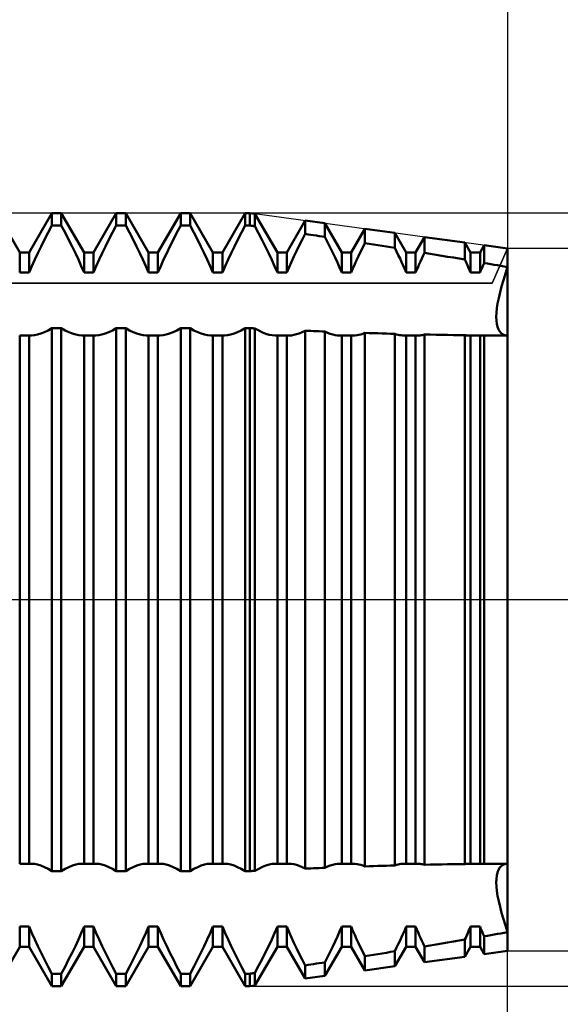
# Model space of a CAD drawing. Units: millimetres. Extents: x -27 to 136, y -34 to 41.
# Drawn here: x 92 to 101, y -6 to 9 of the extents above; entities that cross this region are included whole.
import ezdxf

# ---------------------------------------------------------------- set-up
doc = ezdxf.new("R2010")
doc.units = ezdxf.units.MM
doc.header["$LTSCALE"] = 4.45
doc.linetypes.add('LONGDASH_DASH', pattern=[0.85, 0.4, -0.2, 0.05, -0.2])
for name, color, linetype in [('1', 4, 'CONTINUOUS'), ('2', 7, 'CONTINUOUS'), ('4', 2, 'LONGDASH_DASH'), ('CUT', 1, 'CONTINUOUS'), ('NOCUT', 7, 'CONTINUOUS'), ('SK2', 7, 'CONTINUOUS'), ('SK4', 2, 'LONGDASH_DASH')]:
    doc.layers.add(name, color=color, linetype=linetype)

msp = doc.modelspace()

# ---------------------------------------------------------------- linework, layer by layer
at = {"layer": '1', "color": 4, "linetype": 'CONTINUOUS', "lineweight": 50}
for p, q in [((92.427, 5.386), (92.073, 6)), ((92.573, 5.386), (92.927, 6)), ((92.927, 6), (93.073, 6)), ((92.927, 5.806), (92.927, 6)), ((93.427, 5.386), (93.073, 6)), ((93.073, 5.806), (93.073, 6)), ((93.573, 5.386), (93.927, 6)), ((93.927, 6), (94.073, 6)), ((93.927, 5.806), (93.927, 6)), ((94.427, 5.386), (94.073, 6)), ((94.073, 5.806), (94.073, 6)), ((94.573, 5.386), (94.927, 6)), ((94.927, 6), (95.073, 6)), ((94.927, 5.806), (94.927, 6)), ((95.427, 5.386), (95.073, 6)), ((95.073, 5.806), (95.073, 6)), ((95.573, 5.386), (95.927, 6)), ((95.927, 6), (96, 6)), ((95.927, 5.806), (95.927, 6)), ((96.079, 5.989), (96, 6)), ((96, 5.806), (96, 6)), ((96.427, 5.386), (96.079, 5.989)), ((96.079, 5.794), (96.079, 5.989)), ((96.573, 5.386), (96.859, 5.882)), ((97.165, 5.84), (96.859, 5.882)), ((96.859, 5.676), (96.859, 5.882)), ((97.427, 5.386), (97.165, 5.84)), ((97.165, 5.629), (97.165, 5.84)), ((92.813, 5.587), (92.869, 5.696)), ((92.869, 5.696), (92.927, 5.806)), ((92.927, 5.806), (93.073, 5.806)), ((93.131, 5.696), (93.073, 5.806)), ((93.187, 5.587), (93.131, 5.696)), ((93.813, 5.587), (93.869, 5.696)), ((93.869, 5.696), (93.927, 5.806)), ((93.927, 5.806), (94.073, 5.806)), ((94.131, 5.696), (94.073, 5.806)), ((94.187, 5.587), (94.131, 5.696)), ((94.813, 5.587), (94.869, 5.696)), ((94.869, 5.696), (94.927, 5.806)), ((94.927, 5.806), (95.073, 5.806)), ((95.131, 5.696), (95.073, 5.806)), ((95.187, 5.587), (95.131, 5.696)), ((95.813, 5.587), (95.869, 5.696)), ((95.869, 5.696), (95.927, 5.806)), ((95.927, 5.806), (96, 5.806)), ((96.011, 5.804), (96, 5.806)), ((96.023, 5.803), (96.011, 5.804)), ((96.034, 5.801), (96.023, 5.803)), ((96.045, 5.799), (96.034, 5.801)), ((96.057, 5.798), (96.045, 5.799)), ((96.068, 5.796), (96.057, 5.798)), ((96.079, 5.794), (96.068, 5.796)), ((96.136, 5.685), (96.079, 5.794)), ((96.191, 5.578), (96.136, 5.685)), ((96.813, 5.586), (96.859, 5.676)), ((96.903, 5.669), (96.859, 5.676)), ((96.946, 5.663), (96.903, 5.669)), ((96.99, 5.656), (96.946, 5.663)), ((97.034, 5.649), (96.99, 5.656)), ((97.573, 5.386), (97.785, 5.755)), ((98.252, 5.69), (97.785, 5.755)), ((97.785, 5.532), (97.785, 5.755)), ((98.427, 5.386), (98.252, 5.69)), ((98.252, 5.457), (98.252, 5.69)), ((92.76, 5.48), (92.813, 5.587)), ((93.24, 5.48), (93.187, 5.587)), ((93.76, 5.48), (93.813, 5.587)), ((94.24, 5.48), (94.187, 5.587)), ((94.76, 5.48), (94.813, 5.587)), ((95.24, 5.48), (95.187, 5.587)), ((95.76, 5.48), (95.813, 5.587)), ((96.244, 5.473), (96.191, 5.578)), ((96.768, 5.497), (96.813, 5.586)), ((97.078, 5.642), (97.034, 5.649)), ((97.122, 5.636), (97.078, 5.642)), ((97.165, 5.629), (97.122, 5.636)), ((97.208, 5.546), (97.165, 5.629)), ((97.248, 5.464), (97.208, 5.546)), ((97.752, 5.464), (97.785, 5.532)), ((97.852, 5.521), (97.785, 5.532)), ((97.919, 5.511), (97.852, 5.521)), ((97.985, 5.5), (97.919, 5.511)), ((98.573, 5.386), (98.712, 5.627)), ((99.338, 5.541), (98.712, 5.627)), ((98.712, 5.382), (98.712, 5.627)), ((99.427, 5.386), (99.338, 5.541)), ((99.338, 5.276), (99.338, 5.541)), ((92.427, 5.386), (92.573, 5.386)), ((92.427, 5.075), (92.427, 5.386)), ((92.573, 5.075), (92.573, 5.386)), ((92.662, 5.276), (92.709, 5.376)), ((92.709, 5.376), (92.76, 5.48)), ((93.291, 5.376), (93.24, 5.48)), ((93.338, 5.276), (93.291, 5.376)), ((93.427, 5.386), (93.573, 5.386)), ((93.427, 5.075), (93.427, 5.386)), ((93.573, 5.075), (93.573, 5.386)), ((93.662, 5.276), (93.709, 5.376)), ((93.709, 5.376), (93.76, 5.48)), ((94.291, 5.376), (94.24, 5.48)), ((94.338, 5.276), (94.291, 5.376)), ((94.427, 5.386), (94.573, 5.386)), ((94.427, 5.075), (94.427, 5.386)), ((94.573, 5.075), (94.573, 5.386)), ((94.662, 5.276), (94.709, 5.376)), ((94.709, 5.376), (94.76, 5.48)), ((95.291, 5.376), (95.24, 5.48)), ((95.338, 5.276), (95.291, 5.376)), ((95.427, 5.386), (95.573, 5.386)), ((95.427, 5.075), (95.427, 5.386)), ((95.573, 5.075), (95.573, 5.386)), ((95.662, 5.276), (95.709, 5.376)), ((95.709, 5.376), (95.76, 5.48)), ((96.293, 5.371), (96.244, 5.473)), ((96.34, 5.273), (96.293, 5.371)), ((96.427, 5.386), (96.573, 5.386)), ((96.427, 5.075), (96.427, 5.386)), ((96.573, 5.075), (96.573, 5.386)), ((96.685, 5.325), (96.725, 5.41)), ((96.725, 5.41), (96.768, 5.497)), ((97.287, 5.384), (97.248, 5.464)), ((97.324, 5.307), (97.287, 5.384)), ((97.427, 5.386), (97.573, 5.386)), ((97.427, 5.075), (97.427, 5.386)), ((97.573, 5.075), (97.573, 5.386)), ((97.688, 5.332), (97.719, 5.397)), ((97.719, 5.397), (97.752, 5.464)), ((98.052, 5.489), (97.985, 5.5)), ((98.119, 5.479), (98.052, 5.489)), ((98.185, 5.468), (98.119, 5.479)), ((98.252, 5.457), (98.185, 5.468)), ((98.279, 5.401), (98.252, 5.457)), ((98.305, 5.346), (98.279, 5.401)), ((98.427, 5.386), (98.573, 5.386)), ((98.427, 5.075), (98.427, 5.386)), ((98.573, 5.075), (98.573, 5.386)), ((98.691, 5.338), (98.712, 5.382)), ((98.801, 5.367), (98.712, 5.382)), ((98.891, 5.352), (98.801, 5.367)), ((98.98, 5.337), (98.891, 5.352)), ((99.427, 5.386), (99.573, 5.386)), ((99.427, 5.075), (99.427, 5.386)), ((99.573, 5.386), (99.638, 5.5)), ((99.573, 5.075), (99.573, 5.386)), ((100, 5.45), (99.638, 5.5)), ((99.638, 5.224), (99.638, 5.5)), ((100, 5.16), (100, 5.45)), ((100, 5.16), (100, 5.45)), ((92.616, 5.175), (92.662, 5.276)), ((93.384, 5.175), (93.338, 5.276)), ((93.616, 5.175), (93.662, 5.276)), ((94.384, 5.175), (94.338, 5.276)), ((94.616, 5.175), (94.662, 5.276)), ((95.384, 5.175), (95.338, 5.276)), ((95.616, 5.175), (95.662, 5.276)), ((96.384, 5.174), (96.34, 5.273)), ((96.609, 5.158), (96.646, 5.242)), ((96.646, 5.242), (96.685, 5.325)), ((97.359, 5.23), (97.324, 5.307)), ((97.394, 5.152), (97.359, 5.23)), ((97.601, 5.139), (97.629, 5.204)), ((97.629, 5.204), (97.658, 5.268)), ((97.658, 5.268), (97.688, 5.332)), ((98.331, 5.292), (98.305, 5.346)), ((98.356, 5.238), (98.331, 5.292)), ((98.38, 5.183), (98.356, 5.238)), ((98.611, 5.163), (98.63, 5.206)), ((98.63, 5.206), (98.65, 5.25)), ((98.65, 5.25), (98.67, 5.294)), ((98.67, 5.294), (98.691, 5.338)), ((99.07, 5.322), (98.98, 5.337)), ((99.159, 5.307), (99.07, 5.322)), ((99.249, 5.292), (99.159, 5.307)), ((99.338, 5.276), (99.249, 5.292)), ((99.351, 5.248), (99.338, 5.276)), ((99.364, 5.219), (99.351, 5.248)), ((99.377, 5.19), (99.364, 5.219)), ((99.619, 5.182), (99.629, 5.203)), ((99.629, 5.203), (99.638, 5.224)), ((99.69, 5.215), (99.638, 5.224)), ((99.742, 5.206), (99.69, 5.215)), ((99.793, 5.197), (99.742, 5.206)), ((99.845, 5.188), (99.793, 5.197)), ((92.427, 5.075), (92.573, 5.075)), ((92.573, 5.075), (92.616, 5.175)), ((93.427, 5.075), (93.384, 5.175)), ((93.427, 5.075), (93.573, 5.075)), ((93.573, 5.075), (93.616, 5.175)), ((94.427, 5.075), (94.384, 5.175)), ((94.427, 5.075), (94.573, 5.075)), ((94.573, 5.075), (94.616, 5.175)), ((95.427, 5.075), (95.384, 5.175)), ((95.427, 5.075), (95.573, 5.075)), ((95.573, 5.075), (95.616, 5.175)), ((96.427, 5.075), (96.384, 5.174)), ((96.427, 5.075), (96.573, 5.075)), ((96.573, 5.075), (96.609, 5.158)), ((97.427, 5.075), (97.394, 5.152)), ((97.427, 5.075), (97.573, 5.075)), ((97.573, 5.075), (97.601, 5.139)), ((98.404, 5.129), (98.38, 5.183)), ((98.427, 5.075), (98.404, 5.129)), ((98.427, 5.075), (98.573, 5.075)), ((98.573, 5.075), (98.592, 5.119)), ((98.592, 5.119), (98.611, 5.163)), ((99.39, 5.161), (99.377, 5.19)), ((99.402, 5.132), (99.39, 5.161)), ((99.415, 5.104), (99.402, 5.132)), ((99.427, 5.075), (99.415, 5.104)), ((99.427, 5.075), (99.573, 5.075)), ((99.573, 5.075), (99.582, 5.096)), ((99.582, 5.096), (99.591, 5.118)), ((99.591, 5.118), (99.6, 5.139)), ((99.6, 5.139), (99.61, 5.16)), ((99.61, 5.16), (99.619, 5.182)), ((99.897, 5.179), (99.845, 5.188)), ((99.948, 5.169), (99.897, 5.179)), ((99.936, 4.959), (99.967, 5.059)), ((99.936, 4.959), (99.967, 5.059)), ((100, 5.16), (99.948, 5.169)), ((99.967, 5.059), (100, 5.16)), ((99.967, 5.059), (100, 5.16)), ((100, 4.099), (100, 5.16)), ((99.908, 4.862), (99.936, 4.959)), ((99.908, 4.862), (99.936, 4.959)), ((99.863, 4.681), (99.884, 4.769)), ((99.863, 4.681), (99.884, 4.769)), ((99.884, 4.769), (99.908, 4.862)), ((99.884, 4.769), (99.908, 4.862)), ((99.836, 4.521), (99.847, 4.598)), ((99.836, 4.521), (99.847, 4.598)), ((99.847, 4.598), (99.863, 4.681)), ((99.847, 4.598), (99.863, 4.681)), ((99.826, 4.388), (99.829, 4.451)), ((99.826, 4.388), (99.829, 4.451)), ((99.829, 4.451), (99.836, 4.521)), ((99.829, 4.451), (99.836, 4.521)), ((99.828, 4.331), (99.826, 4.388)), ((99.828, 4.331), (99.826, 4.388)), ((99.834, 4.279), (99.828, 4.331)), ((99.834, 4.279), (99.828, 4.331)), ((99.845, 4.232), (99.834, 4.279)), ((99.845, 4.232), (99.834, 4.279)), ((92.703, 4.112), (92.755, 4.128)), ((92.755, 4.128), (92.81, 4.15)), ((92.81, 4.15), (92.867, 4.178)), ((92.867, 4.178), (92.927, 4.213)), ((92.927, 4.213), (93.073, 4.213)), ((92.927, -4.213), (92.927, 4.213)), ((93.133, 4.178), (93.073, 4.213)), ((93.073, -4.213), (93.073, 4.213)), ((93.19, 4.15), (93.133, 4.178)), ((93.245, 4.128), (93.19, 4.15)), ((93.297, 4.112), (93.245, 4.128)), ((93.703, 4.112), (93.755, 4.128)), ((93.755, 4.128), (93.81, 4.15)), ((93.81, 4.15), (93.867, 4.178)), ((93.867, 4.178), (93.927, 4.213)), ((93.927, 4.213), (94.073, 4.213)), ((93.927, -4.213), (93.927, 4.213)), ((94.133, 4.178), (94.073, 4.213)), ((94.073, -4.213), (94.073, 4.213)), ((94.19, 4.15), (94.133, 4.178)), ((94.245, 4.128), (94.19, 4.15)), ((94.297, 4.112), (94.245, 4.128)), ((94.703, 4.112), (94.755, 4.128)), ((94.755, 4.128), (94.81, 4.15)), ((94.81, 4.15), (94.867, 4.178)), ((94.867, 4.178), (94.927, 4.213)), ((94.927, 4.213), (95.073, 4.213)), ((94.927, -4.213), (94.927, 4.213)), ((95.133, 4.178), (95.073, 4.213)), ((95.073, -4.213), (95.073, 4.213)), ((95.19, 4.15), (95.133, 4.178)), ((95.245, 4.128), (95.19, 4.15)), ((95.297, 4.112), (95.245, 4.128)), ((95.703, 4.112), (95.755, 4.128)), ((95.755, 4.128), (95.81, 4.15)), ((95.81, 4.15), (95.867, 4.178)), ((95.867, 4.178), (95.927, 4.213)), ((95.927, 4.213), (96, 4.213)), ((95.927, -4.213), (95.927, 4.213)), ((96.011, 4.213), (96, 4.213)), ((96, -4.213), (96, 4.213)), ((96.023, 4.212), (96.011, 4.213)), ((96.034, 4.211), (96.023, 4.212)), ((96.045, 4.211), (96.034, 4.211)), ((96.057, 4.21), (96.045, 4.211)), ((96.068, 4.21), (96.057, 4.21)), ((96.079, 4.209), (96.068, 4.21)), ((96.138, 4.176), (96.079, 4.209)), ((96.079, -4.209), (96.079, 4.209)), ((96.194, 4.148), (96.138, 4.176)), ((96.248, 4.127), (96.194, 4.148)), ((96.298, 4.111), (96.248, 4.127)), ((96.725, 4.118), (96.768, 4.132)), ((96.768, 4.132), (96.812, 4.151)), ((96.812, 4.151), (96.859, 4.174)), ((96.903, 4.172), (96.859, 4.174)), ((96.859, -4.174), (96.859, 4.174)), ((96.946, 4.17), (96.903, 4.172)), ((96.99, 4.168), (96.946, 4.17)), ((97.034, 4.166), (96.99, 4.168)), ((97.078, 4.165), (97.034, 4.166)), ((97.122, 4.163), (97.078, 4.165)), ((97.165, 4.161), (97.122, 4.163)), ((97.207, 4.142), (97.165, 4.162)), ((97.165, -4.161), (97.165, 4.161)), ((97.247, 4.127), (97.207, 4.142)), ((97.286, 4.115), (97.247, 4.127)), ((97.722, 4.117), (97.753, 4.127)), ((97.753, 4.127), (97.785, 4.139)), ((97.852, 4.137), (97.785, 4.139)), ((97.785, -4.139), (97.785, 4.139)), ((97.919, 4.135), (97.852, 4.137)), ((97.985, 4.133), (97.919, 4.135)), ((98.052, 4.131), (97.985, 4.133)), ((98.119, 4.129), (98.052, 4.131)), ((98.185, 4.127), (98.119, 4.129)), ((98.252, 4.125), (98.185, 4.127)), ((99.86, 4.192), (99.845, 4.232)), ((99.86, 4.192), (99.845, 4.232)), ((99.879, 4.159), (99.86, 4.192)), ((99.879, 4.159), (99.86, 4.192)), ((99.903, 4.134), (99.879, 4.159)), ((99.903, 4.134), (99.879, 4.159)), ((99.93, 4.115), (99.903, 4.134)), ((99.93, 4.115), (99.903, 4.134)), ((92.427, 4.101), (92.573, 4.101)), ((92.427, -4.101), (92.427, 4.101)), ((92.579, 4.101), (92.573, 4.101)), ((92.573, -4.101), (92.573, 4.101)), ((92.585, 4.1), (92.579, 4.101)), ((92.59, 4.1), (92.585, 4.1)), ((92.596, 4.099), (92.59, 4.1)), ((92.602, 4.099), (92.596, 4.099)), ((92.608, 4.099), (92.602, 4.099)), ((92.608, 4.099), (92.655, 4.102)), ((92.655, 4.102), (92.703, 4.112)), ((93.345, 4.102), (93.297, 4.112)), ((93.392, 4.099), (93.345, 4.102)), ((93.392, 4.099), (93.398, 4.099)), ((93.398, 4.099), (93.404, 4.099)), ((93.404, 4.099), (93.41, 4.1)), ((93.41, 4.1), (93.415, 4.1)), ((93.415, 4.1), (93.421, 4.101)), ((93.421, 4.101), (93.427, 4.101)), ((93.427, 4.101), (93.573, 4.101)), ((93.427, -4.101), (93.427, 4.101)), ((93.579, 4.101), (93.573, 4.101)), ((93.573, -4.101), (93.573, 4.101)), ((93.585, 4.1), (93.579, 4.101)), ((93.59, 4.1), (93.585, 4.1)), ((93.596, 4.099), (93.59, 4.1)), ((93.602, 4.099), (93.596, 4.099)), ((93.608, 4.099), (93.602, 4.099)), ((93.608, 4.099), (93.655, 4.102)), ((93.655, 4.102), (93.703, 4.112)), ((94.345, 4.102), (94.297, 4.112)), ((94.392, 4.099), (94.345, 4.102)), ((94.392, 4.099), (94.398, 4.099)), ((94.398, 4.099), (94.404, 4.099)), ((94.404, 4.099), (94.41, 4.1)), ((94.41, 4.1), (94.415, 4.1)), ((94.415, 4.1), (94.421, 4.101)), ((94.421, 4.101), (94.427, 4.101)), ((94.427, 4.101), (94.573, 4.101)), ((94.427, -4.101), (94.427, 4.101)), ((94.579, 4.101), (94.573, 4.101)), ((94.573, -4.101), (94.573, 4.101)), ((94.585, 4.1), (94.579, 4.101)), ((94.59, 4.1), (94.585, 4.1)), ((94.596, 4.099), (94.59, 4.1)), ((94.602, 4.099), (94.596, 4.099)), ((94.608, 4.099), (94.602, 4.099)), ((94.608, 4.099), (94.655, 4.102)), ((94.655, 4.102), (94.703, 4.112)), ((95.345, 4.102), (95.297, 4.112)), ((95.392, 4.099), (95.345, 4.102)), ((95.392, 4.099), (95.398, 4.099)), ((95.398, 4.099), (95.404, 4.099)), ((95.404, 4.099), (95.41, 4.1)), ((95.41, 4.1), (95.415, 4.1)), ((95.415, 4.1), (95.421, 4.101)), ((95.421, 4.101), (95.427, 4.101)), ((95.427, 4.101), (95.573, 4.101)), ((95.427, -4.101), (95.427, 4.101)), ((95.579, 4.101), (95.573, 4.101)), ((95.573, -4.101), (95.573, 4.101)), ((95.585, 4.1), (95.579, 4.101)), ((95.59, 4.1), (95.585, 4.1)), ((95.596, 4.099), (95.59, 4.1)), ((95.602, 4.099), (95.596, 4.099)), ((95.608, 4.099), (95.602, 4.099)), ((95.608, 4.099), (95.655, 4.102)), ((95.655, 4.102), (95.703, 4.112)), ((96.346, 4.102), (96.298, 4.111)), ((96.392, 4.099), (96.346, 4.102)), ((96.392, 4.099), (96.398, 4.099)), ((96.398, 4.099), (96.404, 4.099)), ((96.404, 4.099), (96.41, 4.1)), ((96.41, 4.1), (96.415, 4.1)), ((96.415, 4.1), (96.421, 4.101)), ((96.421, 4.101), (96.427, 4.101)), ((96.427, 4.101), (96.573, 4.101)), ((96.427, -4.101), (96.427, 4.101)), ((96.579, 4.101), (96.573, 4.101)), ((96.573, -4.101), (96.573, 4.101)), ((96.585, 4.1), (96.579, 4.101)), ((96.59, 4.1), (96.585, 4.1)), ((96.596, 4.099), (96.59, 4.1)), ((96.602, 4.099), (96.596, 4.099)), ((96.608, 4.099), (96.602, 4.099)), ((96.608, 4.099), (96.646, 4.101)), ((96.646, 4.101), (96.684, 4.107)), ((96.684, 4.107), (96.725, 4.118)), ((97.322, 4.106), (97.286, 4.115)), ((97.358, 4.101), (97.322, 4.106)), ((97.392, 4.099), (97.358, 4.101)), ((97.392, 4.099), (97.398, 4.099)), ((97.398, 4.099), (97.404, 4.099)), ((97.404, 4.099), (97.41, 4.1)), ((97.41, 4.1), (97.415, 4.1)), ((97.415, 4.1), (97.421, 4.101)), ((97.421, 4.101), (97.427, 4.101)), ((97.427, 4.101), (97.573, 4.101)), ((97.427, -4.101), (97.427, 4.101)), ((97.579, 4.101), (97.573, 4.101)), ((97.573, -4.101), (97.573, 4.101)), ((97.585, 4.1), (97.579, 4.101)), ((97.59, 4.1), (97.585, 4.1)), ((97.596, 4.099), (97.59, 4.1)), ((97.602, 4.099), (97.596, 4.099)), ((97.608, 4.099), (97.602, 4.099)), ((97.608, 4.099), (97.636, 4.1)), ((97.636, 4.1), (97.664, 4.104)), ((97.664, 4.104), (97.692, 4.109)), ((97.692, 4.109), (97.722, 4.117)), ((98.277, 4.117), (98.252, 4.125)), ((98.252, -4.125), (98.252, 4.125)), ((98.301, 4.111), (98.277, 4.117)), ((98.324, 4.106), (98.301, 4.111)), ((98.347, 4.102), (98.324, 4.106)), ((98.37, 4.1), (98.347, 4.102)), ((98.392, 4.099), (98.37, 4.1)), ((98.392, 4.099), (98.398, 4.099)), ((98.398, 4.099), (98.404, 4.099)), ((98.404, 4.099), (98.41, 4.1)), ((98.41, 4.1), (98.415, 4.1)), ((98.415, 4.1), (98.421, 4.101)), ((98.421, 4.101), (98.427, 4.101)), ((98.427, 4.101), (98.573, 4.101)), ((98.427, -4.101), (98.427, 4.101)), ((98.579, 4.101), (98.573, 4.101)), ((98.573, -4.101), (98.573, 4.101)), ((98.585, 4.1), (98.579, 4.101)), ((98.59, 4.1), (98.585, 4.1)), ((98.596, 4.099), (98.59, 4.1)), ((98.602, 4.099), (98.596, 4.099)), ((98.608, 4.099), (98.602, 4.099)), ((98.608, 4.099), (98.625, 4.1)), ((98.625, 4.1), (98.642, 4.101)), ((98.642, 4.101), (98.659, 4.103)), ((98.659, 4.103), (98.676, 4.106)), ((98.676, 4.106), (98.694, 4.109)), ((98.694, 4.109), (98.712, 4.114)), ((98.801, 4.112), (98.712, 4.114)), ((98.712, -4.114), (98.712, 4.114)), ((98.891, 4.11), (98.801, 4.112)), ((98.98, 4.109), (98.891, 4.11)), ((99.07, 4.107), (98.98, 4.109)), ((99.159, 4.106), (99.07, 4.107)), ((99.249, 4.105), (99.159, 4.106)), ((99.338, 4.103), (99.249, 4.105)), ((99.347, 4.102), (99.338, 4.103)), ((99.338, -4.103), (99.338, 4.103)), ((99.356, 4.101), (99.347, 4.102)), ((99.365, 4.1), (99.356, 4.101)), ((99.374, 4.1), (99.365, 4.1)), ((99.383, 4.099), (99.374, 4.1)), ((99.392, 4.099), (99.383, 4.099)), ((99.392, 4.099), (99.398, 4.099)), ((99.398, 4.099), (99.404, 4.099)), ((99.404, 4.099), (99.41, 4.1)), ((99.41, 4.1), (99.415, 4.1)), ((99.415, 4.1), (99.421, 4.101)), ((99.421, 4.101), (99.427, 4.101)), ((99.427, 4.101), (99.573, 4.101)), ((99.427, -4.101), (99.427, 4.101)), ((99.579, 4.101), (99.573, 4.101)), ((99.573, -4.101), (99.573, 4.101)), ((99.585, 4.1), (99.579, 4.101)), ((99.59, 4.1), (99.585, 4.1)), ((99.596, 4.099), (99.59, 4.1)), ((99.602, 4.099), (99.596, 4.099)), ((99.608, 4.099), (99.602, 4.099)), ((99.608, 4.099), (99.613, 4.099)), ((99.613, 4.099), (99.618, 4.099)), ((99.618, 4.099), (99.623, 4.099)), ((99.623, 4.099), (99.628, 4.1)), ((99.628, 4.1), (99.633, 4.1)), ((99.633, 4.1), (99.638, 4.1)), ((99.69, 4.1), (99.638, 4.1)), ((99.638, -4.1), (99.638, 4.1)), ((99.742, 4.1), (99.69, 4.1)), ((99.793, 4.099), (99.742, 4.1)), ((99.845, 4.099), (99.793, 4.099)), ((99.897, 4.099), (99.845, 4.099)), ((99.948, 4.099), (99.897, 4.099)), ((99.96, 4.104), (99.93, 4.115)), ((99.96, 4.104), (99.93, 4.115)), ((100, 4.099), (99.948, 4.099)), ((99.993, 4.099), (99.96, 4.104)), ((99.993, 4.099), (99.96, 4.104)), ((99.999, 4.099), (99.999, 4.099)), ((99.999, 4.099), (99.999, 4.099)), ((99.999, 4.099), (100, 4.099)), ((100, -4.099), (100, 4.099)), ((100, 1.061), (100, 1.061)), ((100, 1.061), (100, 1.061)), ((100, 1.061), (100, 1.061)), ((100, 1.061), (100, 1.061)), ((100, 1.061), (100, 1.061)), ((100, 1.061), (100, 1.061)), ((100, -1.061), (100, -1.061)), ((100, -1.061), (100, -1.061)), ((100, -1.061), (100, -1.061)), ((100, -1.061), (100, -1.061)), ((100, -1.061), (100, -1.061)), ((100, -1.061), (100, -1.061)), ((92.427, -4.101), (92.573, -4.101)), ((92.573, -4.101), (92.579, -4.101)), ((92.579, -4.101), (92.585, -4.1)), ((92.585, -4.1), (92.59, -4.1)), ((92.59, -4.1), (92.596, -4.099)), ((92.596, -4.099), (92.602, -4.099)), ((92.602, -4.099), (92.608, -4.099)), ((92.655, -4.102), (92.608, -4.099)), ((92.703, -4.112), (92.655, -4.102)), ((92.755, -4.128), (92.703, -4.112)), ((93.245, -4.128), (93.297, -4.112)), ((93.297, -4.112), (93.345, -4.102)), ((93.345, -4.102), (93.392, -4.099)), ((93.398, -4.099), (93.392, -4.099)), ((93.404, -4.099), (93.398, -4.099)), ((93.41, -4.1), (93.404, -4.099)), ((93.415, -4.1), (93.41, -4.1)), ((93.421, -4.101), (93.415, -4.1)), ((93.427, -4.101), (93.421, -4.101)), ((93.427, -4.101), (93.573, -4.101)), ((93.573, -4.101), (93.579, -4.101)), ((93.579, -4.101), (93.585, -4.1)), ((93.585, -4.1), (93.59, -4.1)), ((93.59, -4.1), (93.596, -4.099)), ((93.596, -4.099), (93.602, -4.099)), ((93.602, -4.099), (93.608, -4.099)), ((93.655, -4.102), (93.608, -4.099)), ((93.703, -4.112), (93.655, -4.102)), ((93.755, -4.128), (93.703, -4.112)), ((94.245, -4.128), (94.297, -4.112)), ((94.297, -4.112), (94.345, -4.102)), ((94.345, -4.102), (94.392, -4.099)), ((94.398, -4.099), (94.392, -4.099)), ((94.404, -4.099), (94.398, -4.099)), ((94.41, -4.1), (94.404, -4.099)), ((94.415, -4.1), (94.41, -4.1)), ((94.421, -4.101), (94.415, -4.1)), ((94.427, -4.101), (94.421, -4.101)), ((94.427, -4.101), (94.573, -4.101)), ((94.573, -4.101), (94.579, -4.101)), ((94.579, -4.101), (94.585, -4.1)), ((94.585, -4.1), (94.59, -4.1)), ((94.59, -4.1), (94.596, -4.099)), ((94.596, -4.099), (94.602, -4.099)), ((94.602, -4.099), (94.608, -4.099)), ((94.655, -4.102), (94.608, -4.099)), ((94.703, -4.112), (94.655, -4.102)), ((94.755, -4.128), (94.703, -4.112)), ((95.245, -4.128), (95.297, -4.112)), ((95.297, -4.112), (95.345, -4.102)), ((95.345, -4.102), (95.392, -4.099)), ((95.398, -4.099), (95.392, -4.099)), ((95.404, -4.099), (95.398, -4.099)), ((95.41, -4.1), (95.404, -4.099)), ((95.415, -4.1), (95.41, -4.1)), ((95.421, -4.101), (95.415, -4.1)), ((95.427, -4.101), (95.421, -4.101)), ((95.427, -4.101), (95.573, -4.101)), ((95.573, -4.101), (95.579, -4.101)), ((95.579, -4.101), (95.585, -4.1)), ((95.585, -4.1), (95.59, -4.1)), ((95.59, -4.1), (95.596, -4.099)), ((95.596, -4.099), (95.602, -4.099)), ((95.602, -4.099), (95.608, -4.099)), ((95.655, -4.102), (95.608, -4.099)), ((95.703, -4.112), (95.655, -4.102)), ((95.755, -4.128), (95.703, -4.112)), ((96.248, -4.127), (96.298, -4.111)), ((96.298, -4.111), (96.346, -4.102)), ((96.346, -4.102), (96.392, -4.099)), ((96.398, -4.099), (96.392, -4.099)), ((96.404, -4.099), (96.398, -4.099)), ((96.41, -4.1), (96.404, -4.099)), ((96.415, -4.1), (96.41, -4.1)), ((96.421, -4.101), (96.415, -4.1)), ((96.427, -4.101), (96.421, -4.101)), ((96.427, -4.101), (96.573, -4.101)), ((96.573, -4.101), (96.579, -4.101)), ((96.579, -4.101), (96.585, -4.1)), ((96.585, -4.1), (96.59, -4.1)), ((96.59, -4.1), (96.596, -4.099)), ((96.596, -4.099), (96.602, -4.099)), ((96.602, -4.099), (96.608, -4.099)), ((96.646, -4.101), (96.608, -4.099)), ((96.684, -4.107), (96.646, -4.101)), ((96.725, -4.118), (96.684, -4.107)), ((96.768, -4.132), (96.725, -4.118)), ((97.247, -4.127), (97.286, -4.115)), ((97.286, -4.115), (97.322, -4.106)), ((97.322, -4.106), (97.358, -4.101)), ((97.358, -4.101), (97.392, -4.099)), ((97.398, -4.099), (97.392, -4.099)), ((97.404, -4.099), (97.398, -4.099)), ((97.41, -4.1), (97.404, -4.099)), ((97.415, -4.1), (97.41, -4.1)), ((97.421, -4.101), (97.415, -4.1)), ((97.427, -4.101), (97.421, -4.101)), ((97.427, -4.101), (97.573, -4.101)), ((97.573, -4.101), (97.579, -4.101)), ((97.579, -4.101), (97.585, -4.1)), ((97.585, -4.1), (97.59, -4.1)), ((97.59, -4.1), (97.596, -4.099)), ((97.596, -4.099), (97.602, -4.099)), ((97.602, -4.099), (97.608, -4.099)), ((97.636, -4.1), (97.608, -4.099)), ((97.664, -4.104), (97.636, -4.1)), ((97.692, -4.109), (97.664, -4.104)), ((97.722, -4.117), (97.692, -4.109)), ((97.753, -4.127), (97.722, -4.117)), ((98.185, -4.127), (98.252, -4.125)), ((98.252, -4.125), (98.277, -4.117)), ((98.277, -4.117), (98.301, -4.111)), ((98.301, -4.111), (98.324, -4.106)), ((98.324, -4.106), (98.347, -4.102)), ((98.347, -4.102), (98.37, -4.1)), ((98.37, -4.1), (98.392, -4.099)), ((98.398, -4.099), (98.392, -4.099)), ((98.404, -4.099), (98.398, -4.099)), ((98.41, -4.1), (98.404, -4.099)), ((98.415, -4.1), (98.41, -4.1)), ((98.421, -4.101), (98.415, -4.1)), ((98.427, -4.101), (98.421, -4.101)), ((98.427, -4.101), (98.573, -4.101)), ((98.573, -4.101), (98.579, -4.101)), ((98.579, -4.101), (98.585, -4.1)), ((98.585, -4.1), (98.59, -4.1)), ((98.59, -4.1), (98.596, -4.099)), ((98.596, -4.099), (98.602, -4.099)), ((98.602, -4.099), (98.608, -4.099)), ((98.625, -4.1), (98.608, -4.099)), ((98.642, -4.101), (98.625, -4.1)), ((98.659, -4.103), (98.642, -4.101)), ((98.676, -4.106), (98.659, -4.103)), ((98.694, -4.109), (98.676, -4.106)), ((98.712, -4.114), (98.694, -4.109)), ((98.712, -4.114), (98.801, -4.112)), ((98.801, -4.112), (98.891, -4.11)), ((98.891, -4.11), (98.98, -4.109)), ((98.98, -4.109), (99.07, -4.107)), ((99.07, -4.107), (99.159, -4.106)), ((99.159, -4.106), (99.249, -4.105)), ((99.249, -4.105), (99.338, -4.103)), ((99.338, -4.103), (99.347, -4.102)), ((99.347, -4.102), (99.356, -4.101)), ((99.356, -4.101), (99.365, -4.1)), ((99.365, -4.1), (99.374, -4.1)), ((99.374, -4.1), (99.383, -4.099)), ((99.383, -4.099), (99.392, -4.099)), ((99.398, -4.099), (99.392, -4.099)), ((99.404, -4.099), (99.398, -4.099)), ((99.41, -4.1), (99.404, -4.099)), ((99.415, -4.1), (99.41, -4.1)), ((99.421, -4.101), (99.415, -4.1)), ((99.427, -4.101), (99.421, -4.101)), ((99.427, -4.101), (99.573, -4.101)), ((99.573, -4.101), (99.579, -4.101)), ((99.579, -4.101), (99.585, -4.1)), ((99.585, -4.1), (99.59, -4.1)), ((99.59, -4.1), (99.596, -4.099)), ((99.596, -4.099), (99.602, -4.099)), ((99.602, -4.099), (99.608, -4.099)), ((99.613, -4.099), (99.608, -4.099)), ((99.618, -4.099), (99.613, -4.099)), ((99.623, -4.099), (99.618, -4.099)), ((99.628, -4.1), (99.623, -4.099)), ((99.633, -4.1), (99.628, -4.1)), ((99.638, -4.1), (99.633, -4.1)), ((99.638, -4.1), (99.69, -4.1)), ((99.69, -4.1), (99.742, -4.1)), ((99.742, -4.1), (99.793, -4.099)), ((99.793, -4.099), (99.845, -4.099)), ((99.845, -4.099), (99.897, -4.099)), ((99.897, -4.099), (99.948, -4.099)), ((99.903, -4.134), (99.93, -4.115)), ((99.903, -4.134), (99.93, -4.115)), ((99.93, -4.115), (99.96, -4.104)), ((99.93, -4.115), (99.96, -4.104)), ((99.948, -4.099), (100, -4.099)), ((99.96, -4.104), (99.993, -4.099)), ((99.96, -4.104), (99.993, -4.099)), ((99.999, -4.099), (100, -4.099)), ((99.999, -4.099), (99.999, -4.099)), ((99.999, -4.099), (99.999, -4.099)), ((100, -5.16), (100, -4.099)), ((92.81, -4.15), (92.755, -4.128)), ((92.867, -4.178), (92.81, -4.15)), ((92.927, -4.213), (92.867, -4.178)), ((92.927, -4.213), (93.073, -4.213)), ((93.073, -4.213), (93.133, -4.178)), ((93.133, -4.178), (93.19, -4.15)), ((93.19, -4.15), (93.245, -4.128)), ((93.81, -4.15), (93.755, -4.128)), ((93.867, -4.178), (93.81, -4.15)), ((93.927, -4.213), (93.867, -4.178)), ((93.927, -4.213), (94.073, -4.213)), ((94.073, -4.213), (94.133, -4.178)), ((94.133, -4.178), (94.19, -4.15)), ((94.19, -4.15), (94.245, -4.128)), ((94.81, -4.15), (94.755, -4.128)), ((94.867, -4.178), (94.81, -4.15)), ((94.927, -4.213), (94.867, -4.178)), ((94.927, -4.213), (95.073, -4.213)), ((95.073, -4.213), (95.133, -4.178)), ((95.133, -4.178), (95.19, -4.15)), ((95.19, -4.15), (95.245, -4.128)), ((95.81, -4.15), (95.755, -4.128)), ((95.867, -4.178), (95.81, -4.15)), ((95.927, -4.213), (95.867, -4.178)), ((95.927, -4.213), (96, -4.213)), ((96, -4.213), (96.011, -4.213)), ((96.011, -4.213), (96.023, -4.212)), ((96.023, -4.212), (96.034, -4.211)), ((96.034, -4.211), (96.045, -4.211)), ((96.045, -4.211), (96.057, -4.21)), ((96.057, -4.21), (96.068, -4.21)), ((96.068, -4.21), (96.079, -4.209)), ((96.079, -4.209), (96.138, -4.176)), ((96.138, -4.176), (96.194, -4.148)), ((96.194, -4.148), (96.248, -4.127)), ((96.812, -4.151), (96.768, -4.132)), ((96.859, -4.174), (96.812, -4.151)), ((96.859, -4.174), (96.903, -4.172)), ((96.903, -4.172), (96.946, -4.17)), ((96.946, -4.17), (96.99, -4.168)), ((96.99, -4.168), (97.034, -4.166)), ((97.034, -4.166), (97.078, -4.165)), ((97.078, -4.165), (97.122, -4.163)), ((97.122, -4.163), (97.165, -4.161)), ((97.165, -4.162), (97.207, -4.142)), ((97.207, -4.142), (97.247, -4.127)), ((97.785, -4.139), (97.753, -4.127)), ((97.785, -4.139), (97.852, -4.137)), ((97.852, -4.137), (97.919, -4.135)), ((97.919, -4.135), (97.985, -4.133)), ((97.985, -4.133), (98.052, -4.131)), ((98.052, -4.131), (98.119, -4.129)), ((98.119, -4.129), (98.185, -4.127)), ((99.834, -4.279), (99.845, -4.232)), ((99.834, -4.279), (99.845, -4.232)), ((99.845, -4.232), (99.86, -4.192)), ((99.845, -4.232), (99.86, -4.192)), ((99.86, -4.192), (99.879, -4.159)), ((99.86, -4.192), (99.879, -4.159)), ((99.879, -4.159), (99.903, -4.134)), ((99.879, -4.159), (99.903, -4.134)), ((99.826, -4.388), (99.828, -4.331)), ((99.826, -4.388), (99.828, -4.331)), ((99.829, -4.451), (99.826, -4.388)), ((99.829, -4.451), (99.826, -4.388)), ((99.828, -4.331), (99.834, -4.279)), ((99.828, -4.331), (99.834, -4.279)), ((99.836, -4.521), (99.829, -4.451)), ((99.836, -4.521), (99.829, -4.451)), ((99.847, -4.598), (99.836, -4.521)), ((99.847, -4.598), (99.836, -4.521)), ((99.863, -4.681), (99.847, -4.598)), ((99.863, -4.681), (99.847, -4.598)), ((99.884, -4.769), (99.863, -4.681)), ((99.884, -4.769), (99.863, -4.681)), ((99.908, -4.862), (99.884, -4.769)), ((99.908, -4.862), (99.884, -4.769)), ((99.936, -4.959), (99.908, -4.862)), ((99.936, -4.959), (99.908, -4.862)), ((99.967, -5.059), (99.936, -4.959)), ((99.967, -5.059), (99.936, -4.959)), ((92.427, -5.075), (92.573, -5.075)), ((92.427, -5.386), (92.427, -5.075)), ((92.616, -5.175), (92.573, -5.075)), ((92.573, -5.386), (92.573, -5.075)), ((92.662, -5.276), (92.616, -5.175)), ((93.338, -5.276), (93.384, -5.175)), ((93.384, -5.175), (93.427, -5.075)), ((93.427, -5.075), (93.573, -5.075)), ((93.427, -5.386), (93.427, -5.075)), ((93.616, -5.175), (93.573, -5.075)), ((93.573, -5.386), (93.573, -5.075)), ((93.662, -5.276), (93.616, -5.175)), ((94.338, -5.276), (94.384, -5.175)), ((94.384, -5.175), (94.427, -5.075)), ((94.427, -5.075), (94.573, -5.075)), ((94.427, -5.386), (94.427, -5.075)), ((94.616, -5.175), (94.573, -5.075)), ((94.573, -5.386), (94.573, -5.075)), ((94.662, -5.276), (94.616, -5.175)), ((95.338, -5.276), (95.384, -5.175)), ((95.384, -5.175), (95.427, -5.075)), ((95.427, -5.075), (95.573, -5.075)), ((95.427, -5.386), (95.427, -5.075)), ((95.616, -5.175), (95.573, -5.075)), ((95.573, -5.386), (95.573, -5.075)), ((95.662, -5.276), (95.616, -5.175)), ((96.34, -5.273), (96.384, -5.174)), ((96.384, -5.174), (96.427, -5.075)), ((96.427, -5.075), (96.573, -5.075)), ((96.427, -5.386), (96.427, -5.075)), ((96.609, -5.158), (96.573, -5.075)), ((96.573, -5.386), (96.573, -5.075)), ((96.646, -5.242), (96.609, -5.158)), ((97.359, -5.23), (97.394, -5.152)), ((97.394, -5.152), (97.427, -5.075)), ((97.427, -5.075), (97.573, -5.075)), ((97.427, -5.386), (97.427, -5.075)), ((97.601, -5.139), (97.573, -5.075)), ((97.573, -5.386), (97.573, -5.075)), ((97.629, -5.204), (97.601, -5.139)), ((98.356, -5.238), (98.38, -5.183)), ((98.38, -5.183), (98.404, -5.129)), ((98.404, -5.129), (98.427, -5.075)), ((98.427, -5.075), (98.573, -5.075)), ((98.427, -5.386), (98.427, -5.075)), ((98.592, -5.119), (98.573, -5.075)), ((98.573, -5.386), (98.573, -5.075)), ((98.611, -5.163), (98.592, -5.119)), ((98.63, -5.206), (98.611, -5.163)), ((99.364, -5.219), (99.377, -5.19)), ((99.377, -5.19), (99.39, -5.161)), ((99.39, -5.161), (99.402, -5.132)), ((99.402, -5.132), (99.415, -5.104)), ((99.415, -5.104), (99.427, -5.075)), ((99.427, -5.075), (99.573, -5.075)), ((99.427, -5.386), (99.427, -5.075)), ((99.582, -5.096), (99.573, -5.075)), ((99.573, -5.386), (99.573, -5.075)), ((99.591, -5.118), (99.582, -5.096)), ((99.6, -5.139), (99.591, -5.118)), ((99.61, -5.16), (99.6, -5.139)), ((99.619, -5.182), (99.61, -5.16)), ((99.629, -5.203), (99.619, -5.182)), ((99.793, -5.197), (99.845, -5.188)), ((99.845, -5.188), (99.897, -5.179)), ((99.897, -5.179), (99.948, -5.169)), ((99.948, -5.169), (100, -5.16)), ((100, -5.16), (99.967, -5.059)), ((100, -5.16), (99.967, -5.059)), ((100, -5.45), (100, -5.16)), ((100, -5.45), (100, -5.16)), ((92.709, -5.376), (92.662, -5.276)), ((93.291, -5.376), (93.338, -5.276)), ((93.709, -5.376), (93.662, -5.276)), ((94.291, -5.376), (94.338, -5.276)), ((94.709, -5.376), (94.662, -5.276)), ((95.291, -5.376), (95.338, -5.276)), ((95.709, -5.376), (95.662, -5.276)), ((96.293, -5.371), (96.34, -5.273)), ((96.685, -5.325), (96.646, -5.242)), ((96.725, -5.41), (96.685, -5.325)), ((97.287, -5.384), (97.324, -5.307)), ((97.324, -5.307), (97.359, -5.23)), ((97.658, -5.268), (97.629, -5.204)), ((97.688, -5.332), (97.658, -5.268)), ((97.719, -5.397), (97.688, -5.332)), ((98.279, -5.401), (98.305, -5.346)), ((98.305, -5.346), (98.331, -5.292)), ((98.331, -5.292), (98.356, -5.238)), ((98.65, -5.25), (98.63, -5.206)), ((98.67, -5.294), (98.65, -5.25)), ((98.691, -5.338), (98.67, -5.294)), ((98.712, -5.382), (98.691, -5.338)), ((98.891, -5.352), (98.98, -5.337)), ((98.98, -5.337), (99.07, -5.322)), ((99.07, -5.322), (99.159, -5.307)), ((99.159, -5.307), (99.249, -5.292)), ((99.249, -5.292), (99.338, -5.276)), ((99.338, -5.276), (99.351, -5.248)), ((99.338, -5.541), (99.338, -5.276)), ((99.351, -5.248), (99.364, -5.219)), ((99.638, -5.224), (99.629, -5.203)), ((99.638, -5.224), (99.69, -5.215)), ((99.638, -5.5), (99.638, -5.224)), ((99.69, -5.215), (99.742, -5.206)), ((99.742, -5.206), (99.793, -5.197)), ((92.073, -6), (92.427, -5.386)), ((92.427, -5.386), (92.573, -5.386)), ((92.927, -6), (92.573, -5.386)), ((92.76, -5.48), (92.709, -5.376)), ((92.813, -5.587), (92.76, -5.48)), ((93.073, -6), (93.427, -5.386)), ((93.187, -5.587), (93.24, -5.48)), ((93.24, -5.48), (93.291, -5.376)), ((93.427, -5.386), (93.573, -5.386)), ((93.927, -6), (93.573, -5.386)), ((93.76, -5.48), (93.709, -5.376)), ((93.813, -5.587), (93.76, -5.48)), ((94.073, -6), (94.427, -5.386)), ((94.187, -5.587), (94.24, -5.48)), ((94.24, -5.48), (94.291, -5.376)), ((94.427, -5.386), (94.573, -5.386)), ((94.927, -6), (94.573, -5.386)), ((94.76, -5.48), (94.709, -5.376)), ((94.813, -5.587), (94.76, -5.48)), ((95.073, -6), (95.427, -5.386)), ((95.187, -5.587), (95.24, -5.48)), ((95.24, -5.48), (95.291, -5.376)), ((95.427, -5.386), (95.573, -5.386)), ((95.927, -6), (95.573, -5.386)), ((95.76, -5.48), (95.709, -5.376)), ((95.813, -5.587), (95.76, -5.48)), ((96.079, -5.989), (96.427, -5.386)), ((96.191, -5.578), (96.244, -5.473)), ((96.244, -5.473), (96.293, -5.371)), ((96.427, -5.386), (96.573, -5.386)), ((96.859, -5.882), (96.573, -5.386)), ((96.768, -5.497), (96.725, -5.41)), ((96.813, -5.586), (96.768, -5.497)), ((97.165, -5.84), (97.427, -5.386)), ((97.208, -5.546), (97.248, -5.464)), ((97.248, -5.464), (97.287, -5.384)), ((97.427, -5.386), (97.573, -5.386)), ((97.785, -5.755), (97.573, -5.386)), ((97.752, -5.464), (97.719, -5.397)), ((97.785, -5.532), (97.752, -5.464)), ((97.919, -5.511), (97.985, -5.5)), ((97.985, -5.5), (98.052, -5.489)), ((98.052, -5.489), (98.119, -5.479)), ((98.119, -5.479), (98.185, -5.468)), ((98.185, -5.468), (98.252, -5.457)), ((98.252, -5.69), (98.427, -5.386)), ((98.252, -5.457), (98.279, -5.401)), ((98.252, -5.69), (98.252, -5.457)), ((98.427, -5.386), (98.573, -5.386)), ((98.712, -5.627), (98.573, -5.386)), ((98.712, -5.382), (98.801, -5.367)), ((98.712, -5.627), (98.712, -5.382)), ((98.801, -5.367), (98.891, -5.352)), ((99.338, -5.541), (99.427, -5.386)), ((99.427, -5.386), (99.573, -5.386)), ((99.638, -5.5), (99.573, -5.386)), ((99.638, -5.5), (100, -5.45)), ((92.869, -5.696), (92.813, -5.587)), ((93.131, -5.696), (93.187, -5.587)), ((93.869, -5.696), (93.813, -5.587)), ((94.131, -5.696), (94.187, -5.587)), ((94.869, -5.696), (94.813, -5.587)), ((95.131, -5.696), (95.187, -5.587)), ((95.869, -5.696), (95.813, -5.587)), ((96.136, -5.685), (96.191, -5.578)), ((96.859, -5.676), (96.813, -5.586)), ((96.99, -5.656), (97.034, -5.649)), ((97.034, -5.649), (97.078, -5.642)), ((97.078, -5.642), (97.122, -5.636)), ((97.122, -5.636), (97.165, -5.629)), ((97.165, -5.629), (97.208, -5.546)), ((97.165, -5.84), (97.165, -5.629)), ((97.785, -5.532), (97.852, -5.521)), ((97.785, -5.755), (97.785, -5.532)), ((97.852, -5.521), (97.919, -5.511)), ((98.712, -5.627), (99.338, -5.541)), ((92.927, -5.806), (92.869, -5.696)), ((92.927, -5.806), (93.073, -5.806)), ((92.927, -6), (92.927, -5.806)), ((93.073, -5.806), (93.131, -5.696)), ((93.073, -6), (93.073, -5.806)), ((93.927, -5.806), (93.869, -5.696)), ((93.927, -5.806), (94.073, -5.806)), ((93.927, -6), (93.927, -5.806)), ((94.073, -5.806), (94.131, -5.696)), ((94.073, -6), (94.073, -5.806)), ((94.927, -5.806), (94.869, -5.696)), ((94.927, -5.806), (95.073, -5.806)), ((94.927, -6), (94.927, -5.806)), ((95.073, -5.806), (95.131, -5.696)), ((95.073, -6), (95.073, -5.806)), ((95.927, -5.806), (95.869, -5.696)), ((95.927, -5.806), (96, -5.806)), ((95.927, -6), (95.927, -5.806)), ((96, -5.806), (96.011, -5.804)), ((96, -6), (96, -5.806)), ((96.011, -5.804), (96.023, -5.803)), ((96.023, -5.803), (96.034, -5.801)), ((96.034, -5.801), (96.045, -5.799)), ((96.045, -5.799), (96.057, -5.798)), ((96.057, -5.798), (96.068, -5.796)), ((96.068, -5.796), (96.079, -5.794)), ((96.079, -5.794), (96.136, -5.685)), ((96.079, -5.989), (96.079, -5.794)), ((96.859, -5.676), (96.903, -5.669)), ((96.859, -5.882), (96.859, -5.676)), ((96.903, -5.669), (96.946, -5.663)), ((96.946, -5.663), (96.99, -5.656)), ((97.785, -5.755), (98.252, -5.69)), ((96.859, -5.882), (97.165, -5.84)), ((92.927, -6), (93.073, -6)), ((93.927, -6), (94.073, -6)), ((94.927, -6), (95.073, -6)), ((95.927, -6), (96, -6)), ((96, -6), (96.079, -5.989))]:
    msp.add_line(p, q, dxfattribs=at)
at = {"layer": '2', "color": 7, "linetype": 'CONTINUOUS', "lineweight": 25}
for p, q in [((100, 19), (100, 4.5)), ((128, 6), (96, 6)), ((113, 5.45), (100, 5.45)), ((100, -19), (100, -0.55)), ((100, -5.45), (113, -5.45)), ((96, -6), (128, -6))]:
    msp.add_line(p, q, dxfattribs=at)
at = {"layer": '4', "color": 2, "linetype": 'LONGDASH_DASH', "lineweight": 25}
msp.add_line((40, 0), (100, 0), dxfattribs=at)
at = {"layer": 'CUT', "color": 1, "linetype": 'CONTINUOUS', "lineweight": 25}
for p, q in [((96, 6), (78, 6)), ((100, 5.45), (96, 6)), ((99.761, 4.913), (100, 5.45)), ((78, 4.913), (99.761, 4.913))]:
    msp.add_line(p, q, dxfattribs=at)
at = {"layer": 'NOCUT', "color": 7, "linetype": 'CONTINUOUS', "lineweight": 25}
for p, q in [((100, 5.45), (99.761, 4.913)), ((100, 0), (100, 5.45)), ((99.761, 4.913), (78, 4.913)), ((60, 0), (100, 0))]:
    msp.add_line(p, q, dxfattribs=at)
at = {"layer": 'SK2', "color": 7, "linetype": 'CONTINUOUS', "lineweight": 25}
msp.add_line((100, 37), (100, 6), dxfattribs=at)
at = {"layer": 'SK4', "color": 2, "linetype": 'LONGDASH_DASH', "lineweight": 25}
msp.add_line((-6, 0), (106, 0), dxfattribs=at)

doc.saveas('drawing.dxf')
